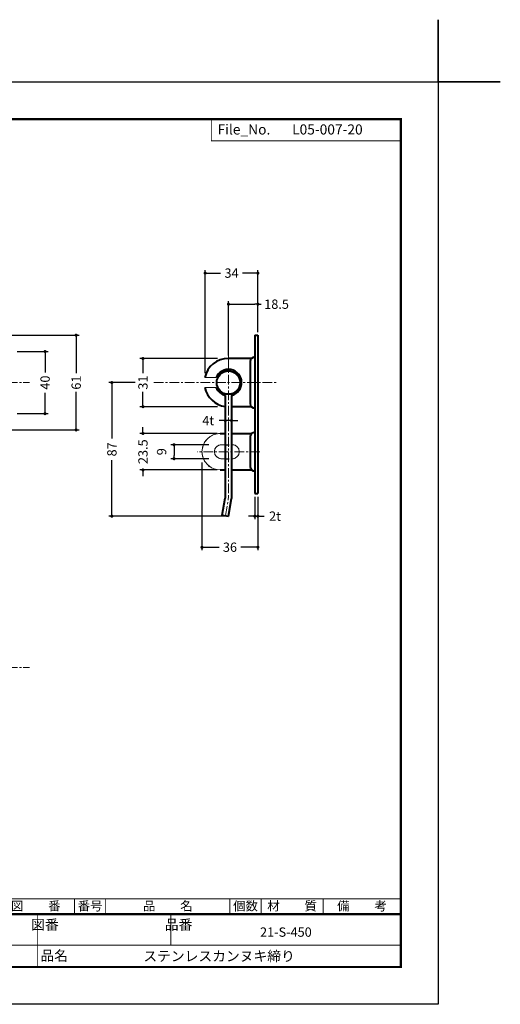
# Model space of a CAD drawing. Extents: x -40 to 880, y -40 to 634.
# Drawn here: x 571 to 880, y 0 to 634 of the extents above; entities that cross this region are included whole.
import ezdxf
from ezdxf.enums import TextEntityAlignment as Align

# ---------------------------------------------------------------- set-up
doc = ezdxf.new("R2010")
doc.units = 0
doc.header["$LTSCALE"] = 5
doc.header["$MEASUREMENT"] = 0
for name, pattern in [('CENTER', [2, 1.25, -0.25, 0.25, -0.25]), ('DASHED', [0.75, 0.5, -0.25]), ('HIDDEN', [1.905, 1.27, -0.635])]:
    doc.linetypes.add(name, pattern=pattern)
doc.layers.get('0').update_dxf_attribs({"linetype": 'CONTINUOUS'})
doc.layers.get('DEFPOINTS').update_dxf_attribs({"color": 252, "linetype": 'CONTINUOUS'})
doc.layers.add('CENTER', color=6, linetype='CENTER', lineweight=5)
doc.layers.add('HONTAI', color=7, linetype='CONTINUOUS', lineweight=40)
for name, color, linetype in [('HONTAIFUKASIBU', 2, 'DASHED'), ('SUNPOU', 11, 'CONTINUOUS'), ('TEXT', 4, 'CONTINUOUS'), ('ZUWAKU', 5, 'CONTINUOUS')]:
    doc.layers.add(name, color=color, linetype=linetype)
doc.styles.get("Standard").update_dxf_attribs({"font": 'txt.shx', "bigfont": 'extfont.shx'})
doc.styles.add('TATE', font='txt.shx', dxfattribs={"bigfont": 'extfont.shx'})
doc.dimstyles.get("Standard").update_dxf_attribs({"dimtxt": 0.18, "dimasz": 0.18, "dimexe": 0.18, "dimexo": 0.0625, "dimgap": 0.09, "dimtad": 0, "dimtih": 1, "dimtoh": 1, "dimdec": 4, "dimzin": 0, "dimdsep": 46, "dimtxsty": 'Standard', "dimcen": 0.09, "dimadec": 0, "dimazin": 0, "dimtfac": 1, "dimtdec": 4, "dimtofl": 0, "dimtmove": 2, "dimatfit": 3, "dimfxl": 1, "dimtolj": 1, "dimtzin": 0, "dimarcsym": 0})

# ---------------------------------------------------------------- blocks, each defined once
blk = doc.blocks.new('_DOT')
at = {"color": 0, "linetype": 'ByBlock'}
blk.add_line((-0.5, 0), (-1, 0), dxfattribs=at)
at = {"color": 0, "linetype": 'ByBlock', "const_width": 0.5}
blk.add_lwpolyline([(-0.25, 0, 1), (0.25, 0, 1)], format="xyb", close=True, dxfattribs=at)
blk = doc.blocks.new('*D8')
at = {"layer": 'DEFPOINTS', "color": 0, "transparency": 16777216}
for p in [(555, 430.82), (607, 430.82), (555, 369.82)]:
    blk.add_point(p, dxfattribs=at)
at = {"layer": 'SUNPOU', "color": 0, "transparency": 16777216}
for p, q in [((557, 430.82), (609, 430.82)), ((607, 428.82), (607, 406.32)), ((607, 371.82), (607, 394.32)), ((557, 369.82), (609, 369.82))]:
    blk.add_line(p, q, dxfattribs=at)
at = {"layer": 'SUNPOU', "color": 0, "transparency": 16777216, "xscale": 2, "yscale": 2, "zscale": 2}
for p, rotation in [((607, 430.82), 90), ((607, 369.82), 270)]:
    blk.add_blockref('_DOT', p, dxfattribs=dict(at, rotation=rotation))
at = {"layer": 'SUNPOU', "color": 4, "transparency": 16777216, "insert": (607, 400.32), "char_height": 6, "attachment_point": 5, "rotation": 90}
blk.add_mtext('\\A1;61', dxfattribs=at)
blk = doc.blocks.new('*D7')
at = {"layer": 'DEFPOINTS', "color": 0, "transparency": 16777216}
for p in [(567, 420.32), (587, 420.32), (567, 380.32)]:
    blk.add_point(p, dxfattribs=at)
at = {"layer": 'SUNPOU', "color": 0, "transparency": 16777216}
for p, q in [((569, 420.32), (589, 420.32)), ((587, 418.32), (587, 406.82)), ((587, 382.32), (587, 393.82)), ((569, 380.32), (589, 380.32))]:
    blk.add_line(p, q, dxfattribs=at)
at = {"layer": 'SUNPOU', "color": 0, "transparency": 16777216, "xscale": 2, "yscale": 2, "zscale": 2}
for p, rotation in [((587, 420.32), 90), ((587, 380.32), 270)]:
    blk.add_blockref('_DOT', p, dxfattribs=dict(at, rotation=rotation))
at = {"layer": 'SUNPOU', "color": 4, "transparency": 16777216, "insert": (587, 400.32), "char_height": 6, "attachment_point": 5, "rotation": 90}
blk.add_mtext('\\A1;40', dxfattribs=at)
blk = doc.blocks.new('WAKU')
for points, const_width in [([(25, 285), (408, 285), (408, 12), (25, 12)], 0.7), ([(347, 285), (408, 285), (408, 278), (347, 278)], 0.3)]:
    blk.add_lwpolyline(points, close=True, dxfattribs=dict(const_width=const_width))
for points, const_width in [([(408, 34), (278, 34), (278, 29)], 0.3), ([(303, 34), (303, 29)], 0.3), ([(313, 34), (313, 29)], 0.3), ([(353, 34), (353, 29)], 0.3), ([(363, 34), (363, 29)], 0.3), ([(383, 34), (383, 29)], 0.3), ([(408, 29), (133, 29), (133, 12)], 0.7), ([(291, 12), (291, 29)], 0.3), ([(334, 19), (334, 29)], 0.3), ([(197, 19), (408, 19)], 0.3)]:
    blk.add_lwpolyline(points, dxfattribs=dict(const_width=const_width))
at = {"layer": 'TEXT'}
for s, p in [('図\u3000\u3000番', (290.5, 30.2)), ('番号', (308, 30.2)), ('品\u3000\u3000名', (333, 30.2)), ('個数', (358, 30.2)), ('材\u3000\u3000質', (373, 30.2)), ('備\u3000\u3000考', (395.5, 30.2))]:
    blk.add_text(s, height=2.925, dxfattribs=at).set_placement(p, align=Align.CENTER)
at = {"layer": 'TEXT', "style": 'TATE'}
for s, p in [('図番', (293.4625, 24)), ('品番', (336.4625, 24))]:
    blk.add_text(s, height=3.25, dxfattribs=at).set_placement(p, align=Align.CENTER)
at = {"layer": 'TEXT'}
blk.add_text('品名', height=3.25, dxfattribs=at).set_placement((292, 14.0375))
blk = doc.blocks.new('*D18')
at = {"layer": 'DEFPOINTS', "color": 0, "transparency": 16777216}
for p in [(703, 375.88), (703, 375.88), (707, 375.88)]:
    blk.add_point(p, dxfattribs=at)
at = {"layer": 'SUNPOU', "color": 0, "lineweight": -2, "transparency": 16777216}
for p, q in [((701, 375.88), (699, 375.88)), ((707, 375.88), (703, 375.88)), ((709, 375.88), (711, 375.88))]:
    blk.add_line(p, q, dxfattribs=at)
at = {"layer": 'SUNPOU', "color": 0, "lineweight": -2, "transparency": 16777216, "xscale": 2, "yscale": 2, "zscale": 2}
blk.add_blockref('_DOT', (703, 375.88), dxfattribs=at)
at = {"layer": 'SUNPOU', "color": 0, "lineweight": -2, "transparency": 16777216, "xscale": 2, "yscale": 2, "zscale": 2, "rotation": 180}
blk.add_blockref('_DOT', (707, 375.88), dxfattribs=at)
at = {"layer": 'SUNPOU', "color": 4, "transparency": 16777216, "insert": (692, 375.88), "char_height": 6, "attachment_point": 5}
blk.add_mtext('\\A1;4t', dxfattribs=at)
blk = doc.blocks.new('*D19')
at = {"layer": 'DEFPOINTS', "color": 0, "transparency": 16777216}
for p in [(688, 350.82), (724, 328.82), (724, 294.32)]:
    blk.add_point(p, dxfattribs=at)
at = {"layer": 'SUNPOU', "color": 0, "lineweight": -2, "transparency": 16777216}
for p, q in [((688, 348.82), (688, 292.32)), ((724, 326.82), (724, 292.32)), ((690, 294.32), (699, 294.32)), ((722, 294.32), (713, 294.32))]:
    blk.add_line(p, q, dxfattribs=at)
at = {"layer": 'SUNPOU', "color": 0, "lineweight": -2, "transparency": 16777216, "xscale": 2, "yscale": 2, "zscale": 2, "rotation": 180}
blk.add_blockref('_DOT', (688, 294.32), dxfattribs=at)
at = {"layer": 'SUNPOU', "color": 0, "lineweight": -2, "transparency": 16777216, "xscale": 2, "yscale": 2, "zscale": 2}
blk.add_blockref('_DOT', (724, 294.32), dxfattribs=at)
at = {"layer": 'SUNPOU', "color": 4, "transparency": 16777216, "insert": (706, 294.32), "char_height": 6, "attachment_point": 5}
blk.add_mtext('\\A1;36', dxfattribs=at)
blk = doc.blocks.new('*D20')
at = {"layer": 'DEFPOINTS', "color": 0, "transparency": 16777216}
for p in [(722, 328.82), (724, 328.82), (724, 314.32)]:
    blk.add_point(p, dxfattribs=at)
at = {"layer": 'SUNPOU', "color": 0, "lineweight": -2, "transparency": 16777216}
for p, q in [((722, 326.82), (722, 312.32)), ((724, 326.82), (724, 312.32)), ((720, 314.32), (718, 314.32)), ((722, 314.32), (724, 314.32)), ((726, 314.32), (728, 314.32))]:
    blk.add_line(p, q, dxfattribs=at)
at = {"layer": 'SUNPOU', "color": 0, "lineweight": -2, "transparency": 16777216, "xscale": 2, "yscale": 2, "zscale": 2}
blk.add_blockref('_DOT', (722, 314.32), dxfattribs=at)
at = {"layer": 'SUNPOU', "color": 0, "lineweight": -2, "transparency": 16777216, "xscale": 2, "yscale": 2, "zscale": 2, "rotation": 180}
blk.add_blockref('_DOT', (724, 314.32), dxfattribs=at)
at = {"layer": 'SUNPOU', "color": 4, "transparency": 16777216, "insert": (735, 314.32), "char_height": 6, "attachment_point": 5}
blk.add_mtext('\\A1;{2t}', dxfattribs=at)
blk = doc.blocks.new('*D21')
at = {"layer": 'DEFPOINTS', "color": 0, "transparency": 16777216}
for p in [(647, 400.32), (630, 314.32), (705, 314.32)]:
    blk.add_point(p, dxfattribs=at)
at = {"layer": 'SUNPOU', "color": 0, "lineweight": -2, "transparency": 16777216}
for p, q in [((645, 400.32), (628, 400.32)), ((630, 398.32), (630, 364.32)), ((630, 316.32), (630, 350.32)), ((703, 314.32), (628, 314.32))]:
    blk.add_line(p, q, dxfattribs=at)
at = {"layer": 'SUNPOU', "color": 0, "lineweight": -2, "transparency": 16777216, "xscale": 2, "yscale": 2, "zscale": 2}
for p, rotation in [((630, 400.32), 90), ((630, 314.32), 270)]:
    blk.add_blockref('_DOT', p, dxfattribs=dict(at, rotation=rotation))
at = {"layer": 'SUNPOU', "color": 4, "transparency": 16777216, "insert": (630, 357.32), "char_height": 6, "attachment_point": 5, "rotation": 90}
blk.add_mtext('\\A1;87', dxfattribs=at)
blk = doc.blocks.new('*D22')
at = {"layer": 'DEFPOINTS', "color": 0, "transparency": 16777216}
for p in [(699.75, 367.57), (650, 344.07), (699.75, 344.07)]:
    blk.add_point(p, dxfattribs=at)
at = {"layer": 'SUNPOU', "color": 0, "lineweight": -2, "transparency": 16777216}
for p, q in [((650, 369.57), (650, 371.57)), ((697.75, 367.57), (648, 367.57)), ((650, 367.57), (650, 366.82)), ((697.75, 344.07), (648, 344.07)), ((650, 344.07), (650, 344.82)), ((650, 342.07), (650, 340.07))]:
    blk.add_line(p, q, dxfattribs=at)
at = {"layer": 'SUNPOU', "color": 0, "lineweight": -2, "transparency": 16777216, "xscale": 2, "yscale": 2, "zscale": 2}
for p, rotation in [((650, 367.57), 270), ((650, 344.07), 90)]:
    blk.add_blockref('_DOT', p, dxfattribs=dict(at, rotation=rotation))
at = {"layer": 'SUNPOU', "color": 4, "transparency": 16777216, "insert": (650, 355.82), "char_height": 6, "attachment_point": 5, "rotation": 90}
blk.add_mtext('\\A1;23.5', dxfattribs=at)
blk = doc.blocks.new('*D23')
at = {"layer": 'DEFPOINTS', "color": 0, "transparency": 16777216}
for p in [(700.5, 360.32), (670, 351.32), (700.5, 351.32)]:
    blk.add_point(p, dxfattribs=at)
at = {"layer": 'SUNPOU', "color": 0, "lineweight": -2, "transparency": 16777216}
for p, q in [((692.5, 360.32), (668, 360.32)), ((670, 358.32), (670, 353.32)), ((692.5, 351.32), (668, 351.32))]:
    blk.add_line(p, q, dxfattribs=at)
at = {"layer": 'SUNPOU', "color": 0, "lineweight": -2, "transparency": 16777216, "xscale": 2, "yscale": 2, "zscale": 2}
for p, rotation in [((670, 360.32), 90), ((670, 351.32), 270)]:
    blk.add_blockref('_DOT', p, dxfattribs=dict(at, rotation=rotation))
at = {"layer": 'SUNPOU', "color": 4, "transparency": 16777216, "insert": (662, 355.82), "char_height": 6, "attachment_point": 5, "rotation": 90}
blk.add_mtext('\\A1;9', dxfattribs=at)
blk = doc.blocks.new('*D24')
at = {"layer": 'DEFPOINTS', "color": 0, "transparency": 16777216}
for p in [(699.97, 415.82), (650, 384.82), (699.97, 384.82)]:
    blk.add_point(p, dxfattribs=at)
at = {"layer": 'SUNPOU', "color": 0, "lineweight": -2, "transparency": 16777216}
for p, q in [((697.97, 415.82), (648, 415.82)), ((650, 413.82), (650, 406.32)), ((650, 386.82), (650, 394.32)), ((697.97, 384.82), (648, 384.82))]:
    blk.add_line(p, q, dxfattribs=at)
at = {"layer": 'SUNPOU', "color": 0, "lineweight": -2, "transparency": 16777216, "xscale": 2, "yscale": 2, "zscale": 2}
for p, rotation in [((650, 415.82), 90), ((650, 384.82), 270)]:
    blk.add_blockref('_DOT', p, dxfattribs=dict(at, rotation=rotation))
at = {"layer": 'SUNPOU', "color": 4, "transparency": 16777216, "insert": (650, 400.32), "char_height": 6, "attachment_point": 5, "rotation": 90}
blk.add_mtext('\\A1;31', dxfattribs=at)
blk = doc.blocks.new('*D25')
at = {"layer": 'DEFPOINTS', "color": 0, "transparency": 16777216}
for p in [(724, 470.82), (724, 430.82), (690, 404.32)]:
    blk.add_point(p, dxfattribs=at)
at = {"layer": 'SUNPOU', "color": 0, "lineweight": -2, "transparency": 16777216}
for p, q in [((690, 406.32), (690, 472.82)), ((692, 470.82), (700, 470.82)), ((722, 470.82), (714, 470.82)), ((724, 432.82), (724, 472.82))]:
    blk.add_line(p, q, dxfattribs=at)
at = {"layer": 'SUNPOU', "color": 0, "lineweight": -2, "transparency": 16777216, "xscale": 2, "yscale": 2, "zscale": 2, "rotation": 180}
blk.add_blockref('_DOT', (690, 470.82), dxfattribs=at)
at = {"layer": 'SUNPOU', "color": 0, "lineweight": -2, "transparency": 16777216, "xscale": 2, "yscale": 2, "zscale": 2}
blk.add_blockref('_DOT', (724, 470.82), dxfattribs=at)
at = {"layer": 'SUNPOU', "color": 4, "transparency": 16777216, "insert": (707, 470.82), "char_height": 6, "attachment_point": 5}
blk.add_mtext('\\A1;34', dxfattribs=at)
blk = doc.blocks.new('*D26')
at = {"layer": 'DEFPOINTS', "color": 0, "transparency": 16777216}
for p in [(724, 450.82), (724, 430.82), (705, 415.81)]:
    blk.add_point(p, dxfattribs=at)
at = {"layer": 'SUNPOU', "color": 0, "lineweight": -2, "transparency": 16777216}
for p, q in [((705, 417.81), (705, 452.82)), ((707, 450.82), (722, 450.82)), ((724, 432.82), (724, 452.82)), ((724, 450.82), (726, 450.82))]:
    blk.add_line(p, q, dxfattribs=at)
at = {"layer": 'SUNPOU', "color": 0, "lineweight": -2, "transparency": 16777216, "xscale": 2, "yscale": 2, "zscale": 2, "rotation": 180}
blk.add_blockref('_DOT', (705, 450.82), dxfattribs=at)
at = {"layer": 'SUNPOU', "color": 0, "lineweight": -2, "transparency": 16777216, "xscale": 2, "yscale": 2, "zscale": 2}
blk.add_blockref('_DOT', (724, 450.82), dxfattribs=at)
at = {"layer": 'SUNPOU', "color": 4, "transparency": 16777216, "insert": (736, 450.82), "char_height": 6, "attachment_point": 5}
blk.add_mtext('\\A1;18.5', dxfattribs=at)

msp = doc.modelspace()

# ---------------------------------------------------------------- linework, layer by layer
at = {"color": 7, "linetype": 'HIDDEN', "lineweight": 0}
for p, q in [((697.14267, 403.56835), (689.81634, 403.56835)), ((697.14267, 403.56835), (689.81634, 403.56835)), ((697.14267, 397.06835), (689.81634, 397.06835)), ((702.99681, 360.31834), (700.49681, 360.31834)), ((707.49681, 360.31834), (706.99681, 360.31834)), ((707.49681, 360.31834), (706.99681, 360.31834)), ((700.49681, 351.31835), (702.99681, 351.31835)), ((706.99681, 351.31835), (707.49681, 351.31835)), ((706.99681, 351.31835), (707.49681, 351.31835))]:
    msp.add_line(p, q, dxfattribs=at)
at = {"color": 7, "linetype": 'Continuous', "lineweight": 15}
for p, q in [((697.14267, 403.56835), (689.81634, 403.56835)), ((697.14267, 397.06835), (689.81634, 397.06835)), ((702.99681, 360.31834), (700.49681, 360.31834)), ((700.49681, 351.31835), (702.99681, 351.31835))]:
    msp.add_line(p, q, dxfattribs=at)
for centre, radius, start, end in [((699.74681, 355.81835), 11.75, 90, 270), ((700.49681, 355.81835), 4.5, 90, 270), ((707.49681, 355.81835), 4.5, 270, 90)]:
    msp.add_arc(centre, radius, start, end, dxfattribs=at)
at = {"color": 7, "linetype": 'HIDDEN', "lineweight": 0}
for centre, radius, start, end in [((699.74681, 355.81835), 11.75, 90, 270), ((700.49681, 355.81835), 4.5, 90, 270), ((707.49681, 355.81835), 4.5, 270, 90)]:
    msp.add_arc(centre, radius, start, end, dxfattribs=at)
at = {"layer": 'CENTER'}
for p, q in [((704.99681, 435.31835), (704.99681, 326.83589)), ((92.99681, 400.31835), (576.99681, 400.31835)), ((656.99681, 400.31835), (736.99681, 400.31835)), ((725.14844, 355.81835), (684.83369, 355.81835)), ((703.02719, 314.66564), (704.82316, 324.85108)), ((704.82316, 324.85108), (704.99681, 326.83589)), ((92.99681, 216.81835), (576.99681, 216.81835))]:
    msp.add_line(p, q, dxfattribs=at)
at = {"layer": 'DEFPOINTS'}
for points in [[(840, 594), (880, 594), (840, 594), (840, 634)], [(0, 594), (840, 594), (840, 0), (0, 0)]]:
    msp.add_lwpolyline(points, close=True, dxfattribs=at)
at = {"layer": 'HONTAI'}
for p, q in [((721.99681, 430.81835), (723.99681, 430.81835)), ((721.99681, 430.81835), (721.99681, 328.81835)), ((723.99681, 430.81835), (723.99681, 328.81835)), ((719.76074, 415.81835), (704.97179, 415.81835)), ((718.99681, 413.81835), (718.99681, 386.81835)), ((702.99681, 392.05699), (702.99681, 326.01086)), ((706.99681, 392.05699), (706.99681, 325.66091)), ((719.76074, 384.81835), (706.99681, 384.81835)), ((699.74681, 367.56835), (702.99681, 367.56835)), ((706.99681, 367.56835), (719.76074, 367.56835)), ((718.99681, 365.31835), (718.99681, 346.31835)), ((699.74681, 344.06835), (702.99681, 344.06835)), ((706.99681, 344.06835), (719.76074, 344.06835)), ((701.05758, 315.01294), (702.99681, 326.01086)), ((704.99681, 314.31835), (706.99681, 325.66091)), ((721.99681, 328.81835), (723.99681, 328.81835)), ((701.05758, 315.01294), (704.99681, 314.31835))]:
    msp.add_line(p, q, dxfattribs=at)
msp.add_circle((704.99681, 400.31835), 7.5, dxfattribs=at)
for centre, radius, start, end in [((704.97179, 400.31835), 15.5, 90, 167.89655135), ((721.99681, 413.81835), 3, 90, 180), ((704.99681, 400.31835), 8.5, 283.60896063, 157.52049482), ((704.97179, 400.31835), 15.5, 192.10344872, 262.67958575), ((704.99681, 400.31835), 8.5, 202.47950532, 256.39103937), ((721.99681, 386.81835), 3, 180, 270), ((721.99681, 365.31835), 3, 90, 180), ((721.99681, 346.31835), 3, 180, 270)]:
    msp.add_arc(centre, radius, start, end, dxfattribs=at)
at = {"layer": 'HONTAIFUKASIBU'}
for p, q in [((702.99681, 360.31834), (706.99681, 360.31834)), ((702.99681, 351.31835), (706.99681, 351.31835))]:
    msp.add_line(p, q, dxfattribs=at)

# ---------------------------------------------------------------- block references
at = {"layer": 'ZUWAKU', "xscale": 2, "yscale": 2, "zscale": 2}
msp.add_blockref('WAKU', (0, 0), dxfattribs=at)

# ---------------------------------------------------------------- texts
at = {"layer": 'TEXT'}
for s, p in [('File_No.', (698, 560.075)), ('L05-007-20', (746, 560.075))]:
    msp.add_text(s, height=6.5, dxfattribs=at).set_placement(p)
for s, height, p in [('21-S-450', 6, (742, 43.5)), ('ステンレスカンヌキ締り', 6.5, (699, 27.75))]:
    msp.add_text(s, height=height, dxfattribs=at).set_placement(p, align=Align.CENTER)

# ---------------------------------------------------------------- dimensions: what is measured, and where the dimension line sits
at = {"layer": 'SUNPOU'}
for base, p1, p2, picture, middle in [((723.99681, 470.81835), (689.99681, 404.31835), (723.99681, 430.81835), '*D25', (706.99681, 470.81835)), ((723.99681, 294.31835), (687.99681, 350.81835), (723.99681, 328.81835), '*D19', (705.99681, 294.31835))]:
    dim = msp.add_linear_dim(base=base, p1=p1, p2=p2, dimstyle='Standard', override={"dimscale": 2, "dimtxt": 3, "dimasz": 1, "dimexe": 1, "dimexo": 1, "dimgap": 1, "dimtih": 0, "dimtoh": 0, "dimzin": 8, "dimblk1": 'DOT', "dimblk2": 'DOT', "dimsah": 1, "dimcen": 0.5, "dimclrt": 4, "dimtofl": 1, "dimtmove": 0}, dxfattribs=at)
    dim.commit()
    dim.dimension.update_dxf_attribs({"geometry": picture, "text_midpoint": middle})
for base, p1, p2, text, picture, middle in [((723.99681, 450.81835), (704.99681, 415.81028), (723.99681, 430.81835), '18.5', '*D26', (735.99681, 450.81835)), ((702.99681, 375.88389), (706.99681, 375.88389), (702.99681, 375.88389), '<>t', '*D18', (691.99681, 375.88389)), ((723.99681, 314.31835), (721.99681, 328.81835), (723.99681, 328.81835), '{<>t}', '*D20', (734.99681, 314.31835))]:
    dim = msp.add_linear_dim(base=base, p1=p1, p2=p2, text=text, dimstyle='Standard', override={"dimscale": 2, "dimtxt": 3, "dimasz": 1, "dimexe": 1, "dimexo": 1, "dimgap": 1, "dimtih": 0, "dimtoh": 0, "dimzin": 8, "dimblk1": 'DOT', "dimblk2": 'DOT', "dimsah": 1, "dimcen": 0.5, "dimclrt": 4, "dimtofl": 1, "dimtmove": 0}, dxfattribs=at)
    dim.commit()
    dim.dimension.update_dxf_attribs({"geometry": picture, "text_midpoint": middle})
for base, p1, p2, override, picture, middle in [((606.99681, 430.81835), (554.99681, 369.81835), (554.99681, 430.81835), {"dimscale": 2, "dimtxt": 3, "dimasz": 1, "dimexe": 1, "dimexo": 1, "dimgap": 1, "dimtih": 0, "dimtoh": 0, "dimzin": 8, "dimblk1": 'DOT', "dimblk2": 'DOT', "dimsah": 1, "dimcen": 0.5, "dimclrt": 4, "dimtofl": 1, "dimtmove": 0}, '*D8', (606.99681, 400.31835)), ((586.99681, 420.31835), (566.99681, 380.31835), (566.99681, 420.31835), {"dimscale": 2, "dimtxt": 3, "dimasz": 1, "dimexe": 1, "dimexo": 1, "dimgap": 1, "dimtih": 0, "dimtoh": 0, "dimzin": 8, "dimblk1": 'DOT', "dimblk2": 'DOT', "dimsah": 1, "dimcen": 0.5, "dimclrt": 4, "dimtofl": 1, "dimtmove": 0}, '*D7', (586.99681, 400.31835)), ((649.99681, 384.81835), (699.97179, 415.81835), (699.97179, 384.81835), {"dimscale": 2, "dimtxt": 3, "dimasz": 1, "dimexe": 1, "dimexo": 1, "dimgap": 1, "dimtih": 0, "dimtoh": 0, "dimzin": 8, "dimblk1": 'DOT', "dimblk2": 'DOT', "dimsah": 1, "dimcen": 0.5, "dimclrt": 4, "dimtofl": 1, "dimtmove": 0}, '*D24', (649.99681, 400.31835)), ((649.99681, 344.06835), (699.74681, 367.56835), (699.74681, 344.06835), {"dimscale": 2, "dimtxt": 3, "dimasz": 1, "dimexe": 1, "dimexo": 1, "dimgap": 1, "dimtih": 0, "dimtoh": 0, "dimzin": 8, "dimblk1": 'DOT', "dimblk2": 'DOT', "dimsah": 1, "dimcen": 0.5, "dimclrt": 4, "dimtofl": 1, "dimtmove": 0}, '*D22', (649.99681, 355.81835)), ((669.99681, 351.31835), (700.49681, 360.31835), (700.49681, 351.31835), {"dimscale": 2, "dimtxt": 3, "dimasz": 1, "dimexe": 1, "dimexo": 4, "dimgap": 1, "dimtih": 0, "dimtoh": 0, "dimzin": 8, "dimblk1": 'DOT', "dimblk2": 'DOT', "dimsah": 1, "dimcen": 0.5, "dimclrt": 4, "dimtofl": 1}, '*D23', (661.99681, 355.81835))]:
    dim = msp.add_linear_dim(base=base, p1=p1, p2=p2, angle=90, dimstyle='Standard', override=override, dxfattribs=at)
    dim.commit()
    dim.dimension.update_dxf_attribs({"geometry": picture, "text_midpoint": middle})
dim = msp.add_linear_dim(base=(629.99681, 314.31835), p1=(646.99681, 400.31835), p2=(704.99681, 314.31835), angle=90, text='87', dimstyle='Standard', override={"dimscale": 2, "dimtxt": 3, "dimasz": 1, "dimexe": 1, "dimexo": 1, "dimgap": 1, "dimtih": 0, "dimtoh": 0, "dimzin": 8, "dimblk1": 'DOT', "dimblk2": 'DOT', "dimsah": 1, "dimcen": 0.5, "dimclrt": 4, "dimtofl": 1, "dimtmove": 0}, dxfattribs=at)
dim.commit()
dim.dimension.update_dxf_attribs({"geometry": '*D21', "text_midpoint": (629.99681, 357.31835)})

doc.saveas('drawing.dxf')
